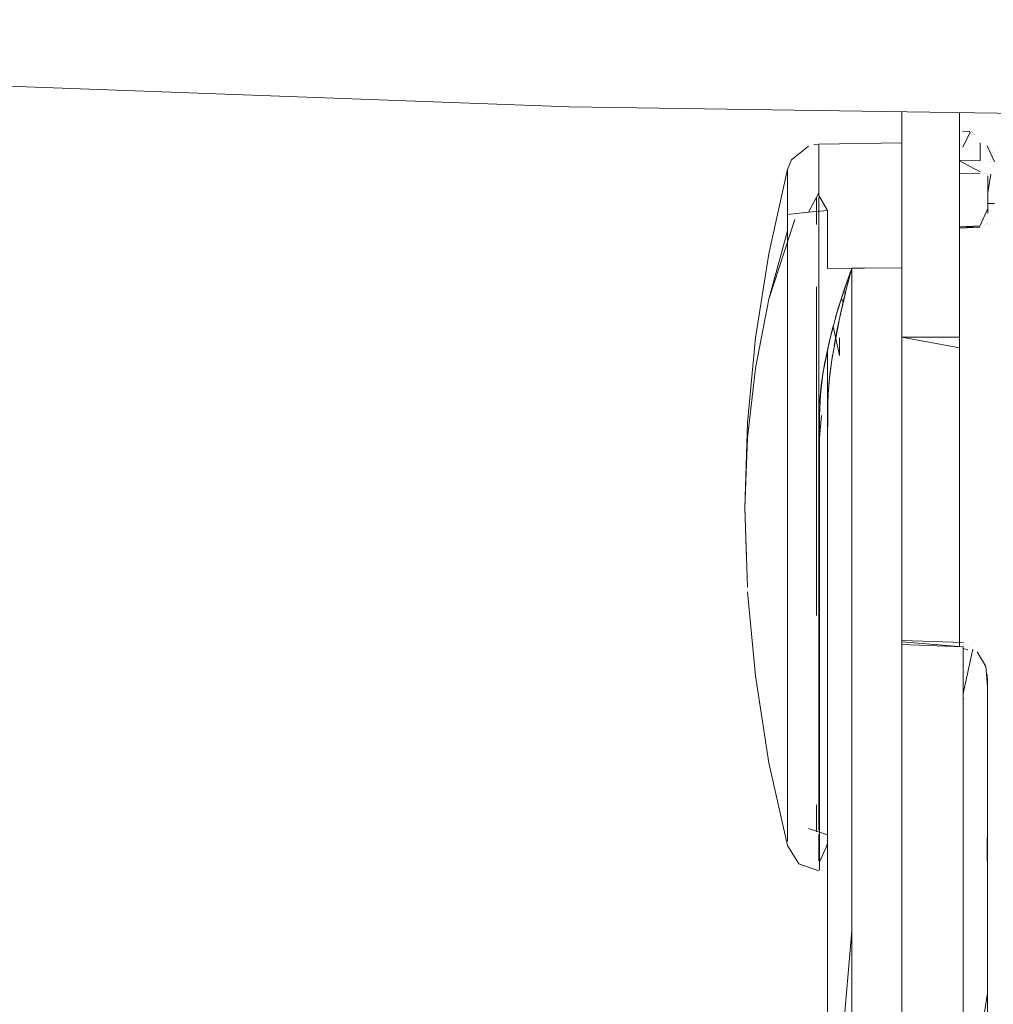
# Model space of a CAD drawing. Units: centimetres. Extents: x 2707 to 3686, y 899 to 1083.
# Drawn here: x 3283 to 3289, y 946 to 952 of the extents above; entities that cross this region are included whole.
import ezdxf

# ---------------------------------------------------------------- set-up
doc = ezdxf.new("R2010")
doc.units = ezdxf.units.CM
doc.layers.add('Default', color=7, linetype='Continuous')
doc.layers.add('NURUS ELEVATION', color=7, linetype='Continuous')

# ---------------------------------------------------------------- blocks, each defined once
blk = doc.blocks.new('Ron Medium Back_FRONT')
at = {"layer": 'Default', "color": 7, "lineweight": 5}
for p, q in [((-3.8413, 40.6326), (-3.88, 40.6337)), ((-3.8394, 40.6331), (-3.8388, 40.6324)), ((-4.7521, 40.5537), (-4.783, 40.5508)), ((-4.7521, 40.555), (-4.25, 40.5637)), ((-4.9173, 40.4612), (-4.9424, 40.4033)), ((-4.25, 40.1212), (-4.25, 40.2523)), ((-3.6888, 40.1972), (-3.7292, 40.1974)), ((-3.9, 40.0472), (-3.7753, 40.0527)), ((-4.5901, 39.659), (-4.6034, 39.6589)), ((-4.6055, 39.5959), (-4.6151, 39.6229)), ((-3.8764, 37.538), (-4.25, 37.5517)), ((-3.8498, 37.4935), (-3.8774, 37.5032)), ((-3.73, 37.2748), (-3.73, 36.7514)), ((-3.8774, 37.1953), (-3.8741, 37.1953)), ((-4.7, 36.1248), (-4.7, 36.618)), ((-4.7058, 36.3097), (-4.7, 36.3187))]:
    blk.add_line(p, q, dxfattribs=at)
for points in [[(-23.5091, 41.9283), (-22.8784, 41.7802), (-22.2105, 41.6687), (-16.8885, 41.233), (-11.584, 40.977), (-6.2638, 40.781), (-0.941, 40.7036)], [(-4.25, 40.7517), (-4.25, 39.3863), (-3.9, 39.3863), (-3.9, 40.7466), (-3.9, 40.6419)], [(-4.25, 38.8069), (-4.25, 39.0496), (-4.25, 39.2441), (-4.25, 39.3863), (-4.25, 40.7517), (-4.25, 40.6419)], [(-4.25, 40.6154), (-4.25, 40.7395)], [(-3.9, 40.6154), (-3.9, 40.7466)], [(-3.9, 38.527), (-3.9, 38.2264), (-3.9, 37.9242), (-3.9, 37.6384), (-3.9, 37.5131), (-3.9, 37.6384), (-3.9, 37.7783), (-3.9, 37.9242), (-3.9, 38.0743), (-3.9, 38.2264), (-3.9, 38.3781), (-3.9, 38.527), (-3.9, 38.6707), (-3.9, 38.8069), (-3.9, 39.0496), (-3.9, 39.2441), (-3.9, 39.3863), (-3.9, 40.7466)], [(-3.88, 40.6345), (-3.88, 40.6345)], [(-3.88, 40.6317), (-3.88, 40.6317)], [(-3.88, 40.6304), (-3.88, 40.6304)], [(-3.88, 40.6288), (-3.88, 40.6288)], [(-3.88, 40.6288), (-3.88, 40.6288)], [(-3.88, 40.5376), (-3.8359, 40.628)], [(-3.88, 40.618), (-3.88, 40.618)], [(-3.8362, 40.6285), (-3.8362, 40.6285)], [(-3.8351, 40.6267), (-3.8351, 40.6267)], [(-3.8331, 40.6228), (-3.8331, 40.6228)], [(-3.8302, 40.6303), (-3.8302, 40.6303)], [(-3.8298, 40.6161), (-3.8298, 40.6161)], [(-3.8284, 40.6309), (-3.8284, 40.6309)], [(-3.8275, 40.611), (-3.8275, 40.611)], [(-3.8258, 40.6122), (-3.8258, 40.6122)], [(-3.825, 40.6276), (-3.825, 40.6276)], [(-3.8222, 40.6274), (-3.8222, 40.6274)], [(-3.8195, 40.6157), (-3.8195, 40.6157)], [(-3.8194, 40.6243), (-3.8194, 40.6243)], [(-3.8164, 40.6224), (-3.8164, 40.6224)], [(-3.8144, 40.6215), (-3.8144, 40.6215)], [(-3.8089, 40.6165), (-3.8089, 40.6165)], [(-3.8089, 40.6165), (-3.8089, 40.6165)], [(-3.8083, 40.6159), (-3.8083, 40.6159)], [(-3.8078, 40.6152), (-3.8078, 40.6152)], [(-4.9173, 40.4612), (-4.8143, 40.5427)], [(-4.7521, 40.5537), (-4.7521, 40.3993)], [(-4.7521, 40.5414), (-4.7521, 40.4411), (-4.7521, 40.2447), (-4.7, 40.1548), (-4.7, 39.9662), (-4.7, 39.8025)], [(-4.25, 39.6083), (-4.25, 40.2042), (-4.25, 40.5768)], [(-4.25, 39.6083), (-4.25, 40.1414), (-4.25, 39.6083), (-4.25, 40.2042), (-4.25, 40.5768)], [(-4.25, 40.5727), (-4.25, 40.5727)], [(-4.25, 40.543), (-4.25, 40.4238)], [(-3.9, 40.4557), (-3.7748, 40.4564), (-3.7748, 40.563)], [(-3.9, 40.5567), (-3.9, 40.5567)], [(-3.9, 40.5567), (-3.9, 40.2042), (-3.9, 39.6083)], [(-3.9, 40.5375), (-3.9, 40.2042), (-3.9, 39.6083), (-3.9, 40.0558), (-3.9, 39.6083)], [(-3.8413, 40.547), (-3.8413, 40.547)], [(-3.7329, 40.5462), (-3.6888, 40.4496)], [(-3.7308, 40.5445), (-3.7308, 40.5445)], [(-4.9424, 40.1302), (-4.8143, 40.145), (-4.7521, 40.2605), (-4.7521, 40.433), (-4.7521, 40.5347)], [(-4.7521, 40.5106), (-4.7521, 40.5106)], [(-4.25, 40.5334), (-4.25, 40.5334)], [(-4.25, 40.2523), (-4.25, 40.3624), (-4.25, 40.5121)], [(-4.25, 40.4814), (-4.25, 40.4814)], [(-3.7313, 40.5318), (-3.7313, 40.5318)], [(-3.7218, 40.5351), (-3.7218, 40.5351)], [(-3.7216, 40.5351), (-3.7216, 40.5351)], [(-3.7053, 40.5176), (-3.7053, 40.5176)], [(-3.702, 40.5054), (-3.702, 40.5054)], [(-4.7521, 40.3348), (-4.7521, 40.4516)], [(-4.25, 40.458), (-4.25, 40.458)], [(-4.25, 40.3327), (-4.25, 40.435)], [(-4.25, 40.4336), (-4.25, 40.4336)], [(-4.25, 40.4238), (-4.25, 40.3099), (-4.25, 40.1662), (-4.25, 39.9971), (-4.25, 39.8076), (-4.25, 39.2703)], [(-3.7752, 40.3892), (-3.9, 40.4557)], [(-3.7746, 40.4517), (-3.7746, 40.4517)], [(-3.7742, 40.4346), (-3.7742, 40.4346)], [(-3.7308, 40.4549), (-3.7308, 40.4549)], [(-3.7217, 40.4499), (-3.7217, 40.4499)], [(-3.7147, 40.451), (-3.7147, 40.451)], [(-3.7144, 40.4478), (-3.7144, 40.4478)], [(-3.6961, 40.4399), (-3.6961, 40.4399)], [(-4.9425, 40.4042), (-5.0547, 39.8918), (-5.1354, 39.3824), (-5.1839, 38.8691), (-5.2, 38.3547)], [(-4.9424, 40.4044), (-4.9424, 40.2814)], [(-4.9424, 40.4033), (-4.9424, 40.2909), (-4.9424, 40.1302)], [(-4.25, 40.3756), (-4.25, 40.3756)], [(-3.7766, 40.3796), (-3.9, 40.3788), (-3.7766, 40.3796)], [(-3.7755, 40.3857), (-3.7755, 40.3857)], [(-3.7665, 40.3795), (-3.7665, 40.3795)], [(-3.7493, 40.3782), (-3.7493, 40.3782)], [(-3.7327, 40.3741), (-3.7327, 40.3741)], [(-3.7301, 40.3723), (-3.7301, 40.3723)], [(-3.711, 40.3741), (-3.7292, 40.2611), (-3.7292, 40.1372)], [(-3.7292, 40.2629), (-3.7292, 40.3636)], [(-3.7125, 40.3735), (-3.7125, 40.3735)], [(-3.6964, 40.3831), (-3.6964, 40.3831)], [(-5.0547, 39.6181), (-4.9424, 40.031), (-4.9424, 40.2011), (-4.9424, 40.326)], [(-4.9424, 39.8198), (-4.9424, 39.9502), (-4.9424, 40.0687), (-4.9424, 40.1726), (-4.9424, 40.3272)], [(-4.25, 40.3223), (-4.25, 40.1736), (-4.25, 40.0115), (-4.25, 39.8701), (-4.25, 39.7037), (-4.25, 39.5146), (-4.25, 39.3065), (-4.25, 39.0838), (-4.25, 38.8518)], [(-4.9424, 40.2814), (-4.9424, 40.1306), (-4.9424, 39.9343), (-4.9424, 39.8235), (-4.9424, 39.7031)], [(-4.25, 40.2926), (-4.25, 40.2926)], [(-4.25, 40.0115), (-4.25, 40.1736), (-4.25, 40.2875)], [(-4.25, 39.0773), (-4.25, 39.3212), (-4.25, 39.5513), (-4.25, 39.7629), (-4.25, 39.9521), (-4.25, 40.1162), (-4.25, 40.0133), (-4.25, 40.1155), (-4.25, 40.28)], [(-4.25, 40.2474), (-4.25, 40.1155)], [(-4.25, 40.2423), (-4.25, 40.0953), (-4.25, 39.8971), (-4.25, 39.7835), (-4.25, 39.6629), (-4.25, 39.1574), (-4.25, 38.6291), (-4.25, 38.0799), (-4.25, 37.5118), (-4.25, 37.1924)], [(-4.7521, 40.2343), (-4.7521, 40.0673)], [(-3.7212, 40.1914), (-3.7212, 40.1914)], [(-3.7109, 40.1871), (-3.7109, 40.1871)], [(-3.702, 40.1852), (-3.702, 40.1852)], [(-3.7016, 40.186), (-3.7016, 40.186)], [(-4.8446, 40.134), (-4.8446, 40.134)], [(-4.6868, 39.3723), (-4.6348, 39.5623), (-4.5925, 39.6923), (-4.5527, 39.8042), (-4.7, 39.8025), (-4.7, 40.0336), (-4.7, 40.1548), (-4.8143, 40.145)], [(-4.7521, 40.0042), (-4.7521, 40.1343)], [(-4.7, 39.981), (-4.7, 40.1393)], [(-4.7, 39.8025), (-4.25, 39.8076), (-4.25, 39.9719), (-4.25, 40.1212)], [(-4.25, 39.6629), (-4.25, 39.7835), (-4.25, 39.8971), (-4.25, 40.0017), (-4.25, 40.176)], [(-4.25, 39.8276), (-4.25, 40.1414)], [(-4.25, 40.1414), (-4.25, 39.9235), (-4.25, 39.8064), (-4.25, 39.5898), (-4.25, 39.3821), (-4.25, 39.1394), (-4.25, 38.8738), (-4.25, 38.5996), (-4.25, 38.3312), (-4.25, 38.0804), (-4.25, 37.3607), (-4.25, 37.2203)], [(-3.7747, 40.0631), (-3.7292, 40.1668)], [(-3.7292, 40.1692), (-3.7292, 40.1692)], [(-3.7292, 40.1372), (-3.7292, 40.1372)], [(-3.7072, 40.157), (-3.7072, 40.157)], [(-4.8972, 40.0999), (-5.0547, 39.6181), (-5.1354, 39.1994), (-5.1839, 38.7775), (-5.2, 38.3547)], [(-4.7, 40.0819), (-4.7, 39.981)], [(-4.25, 40.1162), (-4.25, 39.9949), (-4.25, 39.8331), (-4.25, 39.6554), (-4.25, 39.4604)], [(-4.25, 40.061), (-4.25, 40.061)], [(-3.7753, 40.0527), (-3.9, 40.0558), (-3.7766, 40.0611)], [(-3.7747, 40.0631), (-3.7747, 40.0631)], [(-3.7672, 40.062), (-3.7672, 40.062)], [(-3.767, 40.062), (-3.767, 40.062)], [(-3.7501, 40.0666), (-3.7501, 40.0666)], [(-3.7431, 40.0699), (-3.7431, 40.0699)], [(-3.7373, 40.0739), (-3.7373, 40.0739)], [(-3.7327, 40.0787), (-3.7327, 40.0787)], [(-3.7312, 40.0811), (-3.7312, 40.0811)], [(-3.7202, 40.0677), (-3.7202, 40.0677)], [(-3.7202, 40.0677), (-3.7202, 40.0677)], [(-3.6978, 40.0854), (-3.6978, 40.0854)], [(-4.9424, 38.4952), (-4.9424, 38.7057), (-4.9424, 38.9124), (-4.9424, 39.1121), (-4.9424, 39.3018), (-4.9424, 39.479), (-4.9424, 39.6416), (-4.9424, 39.7883), (-4.9424, 39.9182), (-4.9424, 40.031), (-4.9424, 39.9182), (-4.9424, 39.7883), (-4.9424, 39.6416), (-4.9424, 39.479), (-4.9424, 39.3018), (-4.9424, 39.1121), (-4.9424, 38.9124), (-4.9424, 38.7057), (-4.9424, 38.4952), (-4.9424, 38.2844), (-4.9424, 38.0765), (-4.9424, 37.8747), (-4.9424, 37.6816), (-4.9424, 37.4995), (-4.9424, 37.3302), (-4.9424, 37.1748)], [(-4.25, 40.0202), (-4.25, 40.0202)], [(-4.25, 39.3889), (-4.25, 39.6307), (-4.25, 39.8396), (-4.25, 40.0115)], [(-3.9, 39.8064), (-3.9, 39.9234), (-3.9, 40.0558), (-3.9, 39.9235), (-3.9, 39.8065)], [(-3.7753, 40.0527), (-3.7753, 40.0527)], [(-3.7748, 40.0568), (-3.7748, 40.0568)], [(-4.25, 39.9917), (-4.25, 39.9917)], [(-4.25, 39.8893), (-4.25, 39.7767)], [(-3.9, 39.7767), (-3.9, 39.8981)], [(-3.9, 39.8953), (-3.9, 39.8953)], [(-3.9, 39.8851), (-3.9, 39.7548)], [(-3.9, 37.5131), (-3.9, 38.0804), (-3.9, 38.3312), (-3.9, 38.5996), (-3.9, 38.8738), (-3.9, 39.1394), (-3.9, 39.3821), (-3.9, 39.5898), (-3.9, 39.7548), (-3.9, 39.8744)], [(-4.9424, 39.6488), (-4.9424, 39.8198)], [(-4.5527, 35.7929), (-4.5527, 36.4139), (-4.5527, 37.0229), (-4.5527, 37.6173), (-4.5527, 38.1948), (-4.5527, 38.7531), (-4.5527, 39.2902), (-4.5527, 39.8042), (-4.58, 39.7), (-4.6044, 39.601), (-4.6294, 39.4904), (-4.6734, 39.2496)], [(-4.5785, 39.7061), (-4.5527, 39.8042), (-4.5875, 39.7065)], [(-4.25, 36.3699), (-4.25, 36.0724), (-4.25, 35.7721), (-4.25, 35.4691), (-4.25, 35.1639), (-4.25, 35.7947), (-4.25, 36.4161), (-4.25, 37.0253), (-4.25, 37.526), (-4.25, 38.1976), (-4.25, 38.7562), (-4.25, 39.2935), (-4.25, 39.8076), (-4.5527, 39.8042), (-4.5527, 39.2902)], [(-4.25, 39.0086), (-4.25, 39.1394), (-4.25, 39.2644), (-4.25, 39.3821), (-4.25, 39.4909), (-4.25, 39.6779), (-4.25, 39.8202)], [(-4.25, 39.7759), (-4.25, 39.7759)], [(-4.5875, 39.7065), (-4.6199, 39.6092), (-4.6507, 39.508)], [(-3.9, 39.7548), (-3.9, 39.5898), (-3.9, 39.3821), (-3.9, 39.2644)], [(-4.7671, 39.6925), (-4.7671, 39.4407), (-4.7671, 39.2695)], [(-4.66, 39.3351), (-4.6391, 39.4454), (-4.616, 39.5523), (-4.5913, 39.6557)], [(-4.25, 37.2706), (-4.25, 37.8454), (-4.25, 38.477), (-4.25, 39.0838), (-4.25, 39.6629)], [(-5.2, 38.3547), (-5.1839, 38.7775), (-5.1354, 39.1994), (-5.0547, 39.6181)], [(-4.7671, 38.8183), (-4.7671, 39.0048), (-4.7671, 39.1807), (-4.7671, 39.3443), (-4.7671, 39.4944), (-4.7671, 39.6352)], [(-4.7671, 39.5978), (-4.7671, 39.3842), (-4.7671, 39.1173)], [(-4.7671, 37.891), (-4.7671, 38.086), (-4.7671, 38.2868), (-4.7671, 38.4905), (-4.7671, 38.6938), (-4.7671, 38.8934), (-4.7671, 39.0863), (-4.7671, 39.2695), (-4.7671, 39.4407), (-4.7671, 39.5978)], [(-4.6148, 39.6238), (-4.6148, 39.6238)], [(-4.6083, 39.5836), (-4.6083, 39.5836)], [(-4.7521, 37.8395), (-4.7521, 38.0561), (-4.7521, 38.2793), (-4.7521, 38.5056), (-4.7521, 38.7315), (-4.7521, 38.9533), (-4.7521, 39.1677), (-4.7521, 39.3713), (-4.7521, 39.5615)], [(-4.7521, 39.5615), (-4.7521, 39.3713), (-4.7521, 39.1677)], [(-4.6278, 39.4753), (-4.6278, 39.4753)], [(-4.6652, 39.4559), (-4.6926, 39.3474), (-4.7168, 39.2345), (-4.7359, 39.1152)], [(-4.6652, 39.4513), (-4.6278, 39.2764)], [(-4.25, 39.4604), (-4.25, 39.2507), (-4.25, 39.0296), (-4.25, 38.8008), (-4.25, 38.5681), (-4.25, 38.3357)], [(-4.7492, 37.8394), (-4.7492, 38.0561), (-4.7492, 38.2793), (-4.7492, 38.5056), (-4.7492, 38.7315), (-4.7492, 38.9129), (-4.7434, 39.0383), (-4.7275, 39.1677), (-4.6868, 39.3723)], [(-4.6278, 39.2764), (-4.6278, 39.3836)], [(-4.25, 38.2513), (-4.25, 38.542), (-4.25, 38.8352), (-4.25, 39.1208), (-4.25, 39.3889)], [(-3.9, 39.3217), (-4.25, 39.3863), (-4.25, 39.2441), (-4.25, 39.0496), (-4.25, 38.9338), (-4.25, 38.8069), (-4.25, 38.6707)], [(-4.7, 39.3059), (-4.7, 39.0808), (-4.7, 38.914), (-4.7, 38.7413)], [(-4.7, 39.3059), (-4.7, 39.0867), (-4.7, 38.8937), (-4.7, 38.694), (-4.7, 38.4905), (-4.7, 38.2868), (-4.7, 38.0858), (-4.7, 37.8908)], [(-4.5527, 39.2902), (-4.5527, 38.7531), (-4.5527, 38.1948), (-4.5527, 37.6173), (-4.5527, 37.0229), (-4.5527, 36.4139), (-4.5527, 35.7929), (-4.5527, 35.1622), (-4.25, 35.1639), (-3.8774, 35.1619)], [(-3.9, 38.527), (-3.9, 38.8069), (-3.9, 38.9338), (-3.9, 39.0496), (-3.9, 39.1533), (-3.9, 39.3217)], [(-4.7671, 39.2695), (-4.7671, 39.0863), (-4.7671, 38.8934), (-4.7671, 38.6938), (-4.7671, 38.4905), (-4.7671, 38.2868), (-4.7671, 38.086)], [(-4.7009, 38.9233), (-4.6961, 39.0457), (-4.6854, 39.1636), (-4.6694, 39.2787)], [(-4.6734, 39.2496), (-4.6889, 39.1225), (-4.6972, 39.0182), (-4.7, 38.6664)], [(-4.25, 37.5506), (-4.25, 38.127), (-4.25, 38.7093), (-4.25, 39.2703)], [(-4.25, 38.6992), (-4.25, 38.8496), (-4.25, 39.001), (-4.25, 39.1415), (-4.25, 39.2584), (-4.25, 39.1514)], [(-4.25, 39.2584), (-4.25, 39.2584)], [(-4.25, 39.2403), (-4.25, 39.2403)], [(-4.25, 39.2352), (-4.25, 39.1095), (-4.25, 39.001)], [(-3.9, 39.2665), (-3.9, 39.2665)], [(-3.9, 39.2644), (-3.9, 39.1394), (-3.9, 39.0086), (-3.9, 38.8738), (-3.9, 38.7368)], [(-4.7521, 39.1677), (-4.7521, 38.9533), (-4.7521, 38.7315), (-4.7521, 38.5056), (-4.7521, 38.2793), (-4.7521, 38.0561), (-4.7521, 37.8395), (-4.7521, 37.6322), (-4.7521, 37.4368)], [(-4.7, 37.7621), (-4.7, 38.0506), (-4.7, 38.3493), (-4.7, 38.6482), (-4.7, 38.9371), (-4.7, 39.207)], [(-3.9, 39.2175), (-3.9, 39.2175)], [(-3.9, 39.2035), (-3.9, 39.075), (-3.9, 38.9243), (-3.9, 38.7751), (-3.9, 38.6264)], [(-3.9, 38.9626), (-3.9, 39.075), (-3.9, 39.1959)], [(-3.9, 39.1793), (-3.9, 39.1793)], [(-4.7671, 39.1173), (-4.7671, 38.833), (-4.7671, 38.5412), (-4.7671, 38.2517)], [(-4.7359, 39.1152), (-4.7475, 38.9847)], [(-4.7, 37.7027), (-4.7, 37.9734), (-4.7, 38.2517), (-4.7, 38.5413), (-4.7, 38.8333), (-4.7, 39.1178)], [(-4.25, 39.1514), (-4.25, 39.014), (-4.25, 38.8636), (-4.25, 38.7122), (-4.25, 38.5717), (-4.25, 38.4548)], [(-4.25, 39.1514), (-4.25, 39.1514)], [(-3.9, 38.7505), (-3.9, 38.8636), (-3.9, 39.014), (-3.9, 39.1514)], [(-4.25, 38.9761), (-4.25, 39.0868)], [(-4.25, 38.3165), (-4.25, 38.5695), (-4.25, 38.8249), (-4.25, 39.0773)], [(-3.9, 39.0868), (-3.9, 39.0868)], [(-4.25, 37.3607), (-4.25, 37.5416), (-4.25, 37.7219), (-4.25, 37.9016), (-4.25, 38.0804), (-4.25, 38.203), (-4.25, 38.3312), (-4.25, 38.4638), (-4.25, 38.5996), (-4.25, 38.7368), (-4.25, 38.8738), (-4.25, 39.0086)], [(-3.9, 39.014), (-3.9, 38.9004)], [(-4.25, 38.9626), (-4.25, 38.8496)], [(-4.7356, 38.9135), (-4.7492, 38.7803), (-4.7492, 38.6441), (-4.7492, 38.5051), (-4.7492, 38.364), (-4.7492, 38.2216), (-4.7492, 38.0789), (-4.7492, 37.9368), (-4.7492, 37.7962), (-4.7492, 37.6579), (-4.7492, 37.5229), (-4.7492, 37.3921), (-4.7492, 37.2661), (-4.7492, 37.1457), (-4.7492, 37.0315), (-4.7492, 36.9238)], [(-4.7401, 38.9132), (-4.7401, 38.9132)], [(-4.7036, 38.921), (-4.7036, 38.921)], [(-4.7, 38.4892), (-4.7, 38.9256), (-4.7, 38.6507), (-4.7, 38.3642), (-4.7, 38.0727), (-4.7, 37.7835), (-4.7, 37.5041), (-4.7, 37.2414), (-4.7, 37.0014)], [(-4.7, 38.6383), (-4.7, 38.7823), (-4.7, 38.9256)], [(-4.25, 38.7889), (-4.25, 38.9004)], [(-3.9, 38.6992), (-3.9, 38.8128), (-3.9, 38.9243)], [(-3.9, 38.6264), (-3.9, 38.5096), (-3.9, 38.6381), (-3.9, 38.7889), (-3.9, 38.9004)], [(-4.7671, 38.2189), (-4.7671, 38.4225), (-4.7671, 38.6233), (-4.7671, 38.8183)], [(-4.25, 38.8518), (-4.25, 38.6159), (-4.25, 38.3815)], [(-4.25, 38.8128), (-4.25, 38.6992)], [(-4.25, 37.9242), (-4.25, 38.2264), (-4.25, 38.527), (-4.25, 38.8069)], [(-4.25, 38.6745), (-4.25, 38.7889)], [(-3.9, 38.7505), (-3.9, 38.6381)], [(-4.7, 38.7413), (-4.7, 38.5648), (-4.7, 38.3866), (-4.7, 38.2088), (-4.7, 38.0337), (-4.7, 37.8631), (-4.7, 37.6988), (-4.7, 37.5425)], [(-3.9, 38.7368), (-3.9, 38.5996), (-3.9, 38.4638), (-3.9, 38.3312)], [(-3.9, 38.4728), (-3.9, 38.5928), (-3.9, 38.6992)], [(-4.7, 38.6664), (-4.7, 38.1145), (-4.7, 37.5436), (-4.7, 36.956)], [(-4.7, 37.2538), (-4.7, 37.3812), (-4.7, 37.5123), (-4.7, 37.6465), (-4.7, 37.7835), (-4.7, 37.9227), (-4.7, 38.0638), (-4.7, 38.2064), (-4.7, 38.3499), (-4.7, 38.4941), (-4.7, 38.6383)], [(-4.25, 38.6707), (-4.25, 38.527), (-4.25, 38.3781), (-4.25, 38.2264), (-4.25, 38.0743), (-4.25, 37.9242), (-4.25, 37.7783), (-4.25, 37.6384), (-4.25, 37.9242)], [(-4.25, 38.4892), (-4.25, 38.6264)], [(-4.25, 38.6264), (-4.25, 38.5096)], [(-4.25, 38.6036), (-4.25, 38.6036)], [(-3.9, 38.5717), (-3.9, 38.4644)], [(-4.25, 38.5427), (-4.25, 38.5427)], [(-4.9424, 36.4499), (-4.9424, 36.6406), (-4.9424, 36.7591), (-4.9424, 36.8895), (-4.9424, 37.029), (-4.9424, 37.1748), (-4.9424, 37.3302), (-4.9424, 37.4995), (-4.9424, 37.6816), (-4.9424, 37.8747), (-4.9424, 38.0765), (-4.9424, 38.2844), (-4.9424, 38.4952)], [(-4.7, 36.618), (-4.7, 37.1024), (-4.7, 37.5764), (-4.7, 38.0391), (-4.7, 38.4892)], [(-3.9, 38.4644), (-3.9, 38.4644)], [(-5.1904, 38.0446), (-5.2, 38.3547)], [(-5.2, 38.3547), (-5.1839, 37.8743)], [(-4.25, 38.3815), (-4.25, 38.1467), (-4.25, 37.9096), (-4.25, 37.6757)], [(-4.25, 38.3357), (-4.25, 38.1074), (-4.25, 37.8817), (-4.25, 37.6574), (-4.25, 37.4384)], [(-3.9, 38.3312), (-3.9, 38.203), (-3.9, 38.0804), (-3.9, 37.9016), (-3.9, 37.7219), (-3.9, 37.5416)], [(-4.25, 37.6757), (-4.25, 37.4503), (-4.25, 37.2387), (-4.25, 37.5604), (-4.25, 37.8102), (-4.25, 38.064), (-4.25, 38.3165)], [(-4.7671, 38.2517), (-4.7671, 37.9736), (-4.7671, 37.7031), (-4.7671, 37.891)], [(-4.7671, 38.086), (-4.7671, 37.891), (-4.7671, 37.7045), (-4.7671, 37.8159), (-4.7671, 38.0156), (-4.7671, 38.2189)], [(-4.25, 37.4384), (-4.25, 37.2287), (-4.25, 37.4332), (-4.25, 37.7001), (-4.25, 37.9719), (-4.25, 38.2513)], [(-4.7, 37.8908), (-4.7, 37.7041), (-4.7, 37.5282)], [(-4.8727, 36.1987), (-4.9424, 36.3096), (-5.0547, 36.8106), (-5.1354, 37.3369), (-5.1839, 37.8453)], [(-4.7521, 36.642), (-4.7521, 36.7819), (-4.7521, 36.9317), (-4.7521, 37.0882), (-4.7521, 37.255), (-4.7521, 37.4368), (-4.7521, 37.6322), (-4.7521, 37.8395)], [(-4.7492, 37.255), (-4.7492, 37.4367), (-4.7492, 37.6322), (-4.7492, 37.8394)], [(-4.7, 37.0284), (-4.7, 37.2495), (-4.7, 37.4927), (-4.7, 37.7621)], [(-4.7, 37.5425), (-4.7, 37.3954), (-4.7, 37.2584), (-4.7, 37.4369), (-4.7, 37.7027)], [(-4.25, 37.6384), (-4.25, 37.506), (-4.25, 37.3823), (-4.25, 37.0976), (-4.25, 36.8095), (-4.25, 36.5182)], [(-4.25, 35.8671), (-4.25, 36.224), (-4.25, 37.3823), (-4.25, 37.6384)], [(-4.7, 37.5282), (-4.7, 37.3645), (-4.7, 37.2143), (-4.7, 37.0733)], [(-4.25, 37.5419), (-4.25, 37.4377), (-4.25, 37.2706)], [(-4.25, 37.5419), (-3.8774, 37.5123)], [(-3.8774, 36.9524), (-3.8774, 37.2342), (-3.8774, 37.5123), (-4.25, 37.526), (-4.25, 37.2426), (-4.25, 36.9552), (-4.25, 36.6643), (-4.25, 36.3699)], [(-4.25, 37.5241), (-4.25, 37.3705), (-4.25, 37.2434), (-4.25, 37.3705), (-4.25, 37.4903), (-4.25, 37.3518)], [(-4.25, 37.5241), (-4.25, 37.5241)], [(-3.82, 37.4977), (-3.8774, 37.2302), (-3.8774, 36.9442)], [(-3.877, 37.5222), (-3.877, 37.5222)], [(-3.8768, 37.529), (-3.8768, 37.529)], [(-3.8768, 37.529), (-3.8768, 37.529)], [(-3.8765, 37.5357), (-3.8765, 37.5357)], [(-3.8496, 37.4957), (-3.8496, 37.4957)], [(-3.8376, 37.5058), (-3.8376, 37.5058)], [(-3.8274, 37.5262), (-3.8274, 37.5262)], [(-3.8274, 37.5262), (-3.8274, 37.5262)], [(-4.7521, 37.4368), (-4.7521, 37.255), (-4.7521, 37.0882), (-4.7521, 36.9317), (-4.7521, 36.7819)], [(-4.25, 37.231), (-4.25, 37.3536), (-4.25, 37.4787)], [(-4.25, 37.4476), (-4.25, 37.2192)], [(-3.8501, 37.4907), (-3.8501, 37.4907)], [(-3.73, 36.592), (-3.73, 36.8782), (-3.73, 37.2748), (-3.7403, 37.3935), (-3.7945, 37.4815)], [(-3.7737, 37.462), (-3.7737, 37.462)], [(-3.7518, 37.442), (-3.7518, 37.442)], [(-3.7534, 37.4291), (-3.7534, 37.4291)], [(-3.7479, 37.4165), (-3.7479, 37.4165)], [(-3.7402, 37.392), (-3.7402, 37.392)], [(-3.7399, 37.4026), (-3.7399, 37.4026)], [(-4.25, 37.2192), (-4.25, 37.3607)], [(-4.25, 37.3518), (-4.25, 37.2192)], [(-3.7326, 37.3504), (-3.7326, 37.3504)], [(-3.73, 37.2194), (-3.7324, 37.3457)], [(-3.7306, 37.3207), (-3.73, 37.2194), (-3.73, 36.9655), (-3.73, 36.7085), (-3.73, 36.4488), (-3.73, 36.1864), (-3.73, 35.9216), (-3.73, 35.6546)], [(-4.7492, 36.9316), (-4.7492, 37.0882), (-4.7492, 37.255)], [(-4.7, 36.4273), (-4.7, 36.592), (-4.7, 36.7885), (-4.7, 36.8973), (-4.7, 37.0114), (-4.7, 37.1303), (-4.7, 37.2538)], [(-3.73, 34.4001), (-3.73, 34.6481), (-3.73, 34.8896), (-3.73, 35.1146), (-3.73, 35.6546), (-3.73, 36.1864), (-3.73, 36.7085), (-3.73, 37.2194)], [(-4.9424, 37.1748), (-4.9424, 37.029), (-4.9424, 36.8895), (-4.9424, 36.7591)], [(-4.7, 37.0733), (-4.7, 36.9385), (-4.7, 36.8125), (-4.7, 36.698), (-4.7, 36.5976)], [(-4.7, 36.7345), (-4.7, 36.6038), (-4.7, 36.4873), (-4.7, 36.3767), (-4.7, 36.5222), (-4.7, 36.6567), (-4.7, 36.828), (-4.7, 37.0284)], [(-4.7, 37.0014), (-4.7, 36.7885), (-4.7, 36.5998), (-4.7, 36.4347), (-4.7, 36.2988), (-4.7, 36.1969), (-4.7, 35.6416), (-4.7, 35.0837), (-4.7, 34.4907), (-4.7, 33.8664), (-4.7, 33.6915), (-4.7, 33.538), (-4.7, 33.4162), (-4.7, 33.2988)], [(-4.7492, 36.31), (-4.7492, 36.5148), (-4.7492, 36.642), (-4.7492, 36.7819), (-4.7492, 36.9316)], [(-4.7492, 36.9238), (-4.7492, 36.8233), (-4.7492, 36.6388), (-4.7492, 36.4773), (-4.7492, 36.3445)], [(-4.7, 36.956), (-4.7, 36.354), (-4.7, 35.74), (-4.7, 35.1166), (-4.6071, 35.1588), (-4.5527, 35.7929)], [(-3.8774, 35.467), (-3.8774, 35.7698), (-3.8774, 36.07), (-3.8774, 36.3673), (-3.8774, 36.6616), (-3.8774, 36.9524)], [(-3.8774, 36.9442), (-3.8774, 36.6547), (-3.8774, 36.3618), (-3.8774, 36.0658), (-3.8774, 35.767)], [(-4.7521, 36.642), (-4.7521, 36.5148), (-4.7521, 36.4033), (-4.7521, 36.5148), (-4.7521, 36.642), (-4.7521, 36.7819)], [(-4.9424, 36.7591), (-4.9424, 36.6406), (-4.9424, 36.5367), (-4.9424, 36.3821)], [(-4.7, 36.4285), (-4.7, 36.554), (-4.7, 36.7345)], [(-3.73, 36.7514), (-3.73, 36.2161), (-3.73, 35.6705), (-3.73, 35.1162)], [(-4.9424, 36.3351), (-4.9424, 36.4917), (-4.9424, 36.6784)], [(-4.9424, 36.6784), (-4.9424, 36.4917)], [(-4.7671, 36.6135), (-4.7671, 36.6135)], [(-4.5527, 35.2801), (-4.5527, 35.6218), (-4.5527, 35.9483), (-4.5527, 36.2587), (-4.5527, 36.5525), (-4.5527, 36.2587), (-4.5527, 35.9483), (-4.5527, 35.6218), (-4.5527, 35.2801), (-4.5527, 34.9238), (-4.5527, 34.554), (-4.5527, 34.1716), (-4.5527, 33.7777), (-4.657, 33.8042)], [(-3.73, 35.4164), (-3.73, 35.7144), (-3.73, 36.0098), (-3.73, 36.3024), (-3.73, 36.592)], [(-4.9424, 36.4917), (-4.9424, 36.3618)], [(-4.7671, 36.5147), (-4.7671, 36.4038), (-4.7671, 36.5147)], [(-4.7, 36.5136), (-4.7, 36.4027)], [(-4.25, 36.5182), (-4.25, 36.224), (-4.25, 35.9271), (-4.25, 35.6361)], [(-4.7005, 36.1677), (-4.7, 36.2952), (-4.7, 36.4273)], [(-3.7315, 36.429), (-3.7315, 36.429)], [(-3.7315, 36.4267), (-3.7315, 36.4267)], [(-4.8143, 36.4125), (-4.7, 36.3746)], [(-4.7521, 36.3755), (-4.7521, 36.2155)], [(-4.7, 36.3781), (-4.7, 36.3781)], [(-3.7301, 36.3967), (-3.73, 36.2838)], [(-3.73, 36.404), (-3.73, 36.404)], [(-3.73, 34.563), (-3.73, 34.8964), (-3.73, 35.2194), (-3.73, 35.5312), (-3.73, 35.8313), (-3.73, 36.1191), (-3.73, 36.3941)], [(-3.73, 36.3941), (-3.73, 36.0731), (-3.73, 35.7906), (-3.73, 35.4964), (-3.73, 35.1911), (-3.73, 34.8752), (-3.73, 34.5494)], [(-4.7521, 36.2155), (-4.7521, 36.3549)], [(-4.7, 36.3178), (-4.7492, 36.2098)], [(-4.7492, 36.1594), (-4.7492, 36.31)], [(-3.7321, 36.3543), (-3.73, 36.0731), (-3.73, 35.7906), (-3.73, 35.4964), (-3.73, 35.1911), (-3.73, 34.8752), (-3.73, 34.5494), (-3.73, 34.2142), (-3.73, 33.8703)], [(-3.7319, 36.3544), (-3.7319, 36.3544)], [(-4.7492, 36.2903), (-4.7492, 36.1813)], [(-4.7321, 36.2644), (-4.7321, 36.2644)], [(-3.73, 36.2838), (-3.73, 35.9789), (-3.73, 35.6594), (-3.73, 35.3258), (-3.73, 34.979), (-3.73, 34.6197), (-3.73, 34.2488), (-3.73, 33.8671)], [(-4.8727, 36.1987), (-4.7521, 36.1556)], [(-4.7521, 36.2155), (-4.7521, 36.2155)], [(-4.7448, 36.2346), (-4.7448, 36.2346)], [(-4.731, 36.206), (-4.731, 36.206)], [(-4.731, 36.206), (-4.731, 36.206)], [(-4.7144, 36.1401), (-4.7144, 36.1401)], [(-4.7, 35.733), (-4.7, 36.0636), (-4.7009, 36.1699)], [(-4.7, 34.8905), (-4.7, 35.1166), (-4.7, 35.6238), (-4.7, 36.1248)], [(-4.7, 36.1055), (-4.7, 36.1055)], [(-3.8774, 35.767), (-3.8774, 35.4656), (-3.8774, 35.1619), (-3.7731, 35.1482), (-3.73, 35.4164)], [(-4.7, 35.0263), (-4.7, 35.3869), (-4.7, 35.733)], [(-3.73, 35.6546), (-3.73, 35.3855), (-3.73, 35.1146)], [(-3.8774, 33.6301), (-3.8774, 33.7346), (-3.8774, 33.8482), (-3.8774, 33.9697), (-3.8774, 34.0979), (-3.8774, 34.231), (-3.8774, 34.3674), (-3.8774, 34.5054), (-3.8774, 34.6432), (-3.8774, 34.7791), (-3.8774, 34.9117), (-3.8774, 35.0397), (-3.8774, 35.1619), (-3.8774, 35.467)]]:
    blk.add_lwpolyline(points, dxfattribs=at)
for points in [[(-3.6985, 40.5093), (-3.6985, 40.5093)], [(-3.8413, 40.4518), (-3.8413, 40.4518)], [(-3.8206, 40.4561), (-3.8206, 40.4561)], [(-3.88, 40.3822), (-3.88, 40.3822)], [(-3.88, 40.3789), (-3.88, 40.3789)], [(-4.7671, 40.1107), (-4.7671, 40.2326), (-4.7671, 40.0697)], [(-4.7671, 40.1442), (-4.7671, 40.1442)], [(-4.7521, 39.5615), (-4.7521, 39.7361), (-4.7521, 39.8935), (-4.7521, 40.0329), (-4.7521, 40.154), (-4.7521, 40.0329), (-4.7521, 39.8935), (-4.7521, 39.7361)], [(-4.25, 40.147), (-4.25, 40.147)], [(-4.7, 40.0789), (-4.7, 39.9748)], [(-4.6278, 39.5839), (-4.6278, 39.5839)], [(-4.25, 38.4522), (-4.25, 38.4522)], [(-4.25, 37.5695), (-4.25, 37.265)], [(-4.25, 37.2481), (-4.25, 37.5516), (-4.25, 37.2481)], [(-3.8498, 37.4964), (-3.8498, 37.4964)], [(-4.9424, 36.9248), (-4.9424, 36.7946), (-4.9424, 36.6784), (-4.9424, 36.7912), (-4.9424, 36.9211), (-4.9424, 37.0572)], [(-4.7671, 36.5565), (-4.7671, 36.5565)], [(-4.7671, 36.3929), (-4.7671, 36.5551), (-4.7671, 36.4296)]]:
    blk.add_lwpolyline(points, close=True, dxfattribs=at)

msp = doc.modelspace()

# ---------------------------------------------------------------- block references
at = {"layer": 'NURUS ELEVATION'}
msp.add_blockref('Ron Medium Back_FRONT', (3292.4095, 911.1367), dxfattribs=at)

doc.saveas('drawing.dxf')
